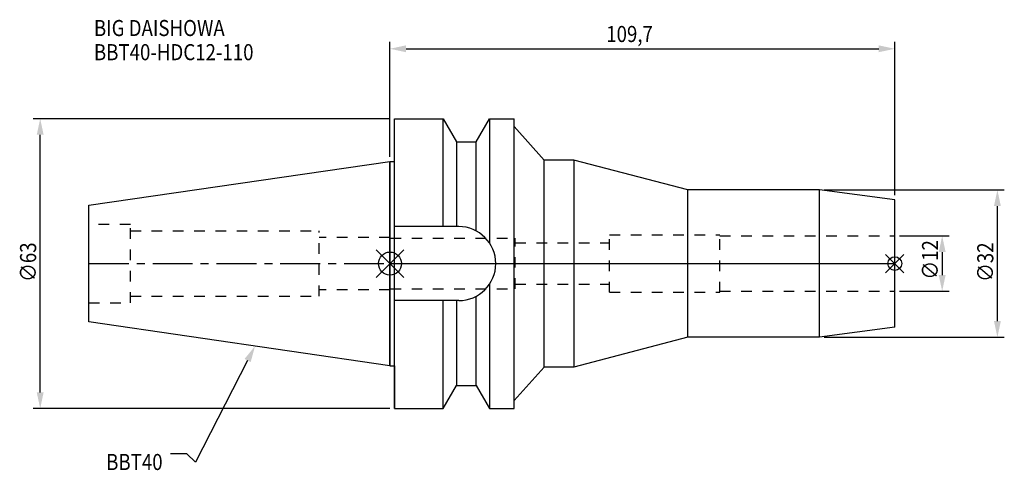
# Model space of a CAD drawing. Extents: x -80 to 134, y -45 to 53.
import ezdxf

# ---------------------------------------------------------------- set-up
doc = ezdxf.new("R2010")
doc.units = 0
doc.header["$LTSCALE"] = 23.1
doc.header["$PDMODE"] = 3
doc.header["$PDSIZE"] = 8
doc.linetypes.add('CENTER', pattern=[0.6, 0.375, -0.075, 0.075, -0.075])
doc.linetypes.add('DASHED', pattern=[0.2, 0.1, -0.1])
doc.layers.get('0').update_dxf_attribs({"linetype": 'CONTINUOUS'})
doc.layers.get('DEFPOINTS').update_dxf_attribs({"linetype": 'CONTINUOUS'})
for name, color, linetype in [('1', 4, 'CONTINUOUS'), ('2', 7, 'CONTINUOUS'), ('3', 1, 'DASHED'), ('4', 2, 'CENTER'), ('6', 5, 'CONTINUOUS'), ('NOCUT', 7, 'CONTINUOUS'), ('SK1', 4, 'CONTINUOUS'), ('SK3', 1, 'DASHED'), ('SK4', 2, 'CENTER')]:
    doc.layers.add(name, color=color, linetype=linetype)
doc.styles.get("Standard").update_dxf_attribs({"font": 'txt', "width": 0.85})
doc.dimstyles.get("Standard").update_dxf_attribs({"dimtxt": 3.5, "dimasz": 3.5, "dimexe": 1.5, "dimexo": 1, "dimtad": 1, "dimblk": '_FILLED', "dimblk1": '_FILLED', "dimblk2": '_FILLED', "dimcen": 0.09, "dimazin": 3, "dimtol": 1, "dimtp": 0.01, "dimtm": 0.01, "dimtfac": 1, "dimtofl": 0, "dimtmove": 0, "dimatfit": 3})

# ---------------------------------------------------------------- blocks, each defined once
blk = doc.blocks.new('_FILLED')
at = {"color": 0, "linetype": 'BYBLOCK'}
blk.add_solid([(0, 0), (-1, 0.214), (-1, -0.214)], dxfattribs=at)
blk = doc.blocks.new('*U13')
at = {"layer": '2', "color": 0, "width": 0.85}
blk.add_text('∅63', height=3.5, rotation=90, dxfattribs=at).set_placement((-76.88, -3.97))
blk = doc.blocks.new('*D1')
at = {"layer": '2', "color": 0}
for p, q in [((0, 31.5), (-77.5, 31.5)), ((-76, -28), (-76, 28)), ((0, -31.5), (-77.5, -31.5))]:
    blk.add_line(p, q, dxfattribs=at)
at = {"layer": 'DEFPOINTS', "color": 0}
for p in [(-76, 31.5), (1, 31.5), (1, -31.5)]:
    blk.add_point(p, dxfattribs=at)
blk.add_blockref('*U13', (0, 0))
at = {"layer": '2', "color": 0, "xscale": 3.5, "yscale": 3.5, "zscale": 3.5}
for p, rotation in [((-76, 31.5), 90), ((-76, -31.5), 270)]:
    blk.add_blockref('_FILLED', p, dxfattribs=dict(at, rotation=rotation))
blk = doc.blocks.new('*U12')
at = {"layer": '2', "color": 0, "width": 0.85}
blk.add_text('109,7', height=3.5, dxfattribs=at).set_placement((47, 48.16))
blk = doc.blocks.new('*D2')
at = {"layer": '2', "color": 0}
for p, q in [((0, 23.23), (0, 48.2)), ((109.7, 14.85), (109.7, 48.2)), ((3.5, 46.7), (106.2, 46.7))]:
    blk.add_line(p, q, dxfattribs=at)
at = {"layer": 'DEFPOINTS', "color": 0}
for p in [(109.7, 46.7), (0, 22.23), (109.7, 13.85)]:
    blk.add_point(p, dxfattribs=at)
blk.add_blockref('*U12', (0, 0))
at = {"layer": '2', "color": 0, "xscale": 3.5, "yscale": 3.5, "zscale": 3.5, "rotation": 180}
blk.add_blockref('_FILLED', (0, 46.7), dxfattribs=at)
at = {"layer": '2', "color": 0, "xscale": 3.5, "yscale": 3.5, "zscale": 3.5}
blk.add_blockref('_FILLED', (109.7, 46.7), dxfattribs=at)
blk = doc.blocks.new('*U11')
at = {"layer": '2', "color": 0, "width": 0.85}
blk.add_text('∅12', height=3.5, rotation=90, dxfattribs=at).set_placement((119.12, -3.47))
blk = doc.blocks.new('*D3')
at = {"layer": '2', "color": 0}
for p, q in [((110.7, 6), (121.5, 6)), ((120, 2.5), (120, -2.5)), ((110.7, -6), (121.5, -6))]:
    blk.add_line(p, q, dxfattribs=at)
at = {"layer": 'DEFPOINTS', "color": 0}
for p in [(109.7, 6), (109.7, -6), (120, -6)]:
    blk.add_point(p, dxfattribs=at)
blk.add_blockref('*U11', (0, 0))
at = {"layer": '2', "color": 0, "xscale": 3.5, "yscale": 3.5, "zscale": 3.5}
for p, rotation in [((120, 6), 90), ((120, -6), 270)]:
    blk.add_blockref('_FILLED', p, dxfattribs=dict(at, rotation=rotation))
blk = doc.blocks.new('*U10')
at = {"layer": '2', "color": 0, "width": 0.85}
blk.add_text('∅32', height=3.5, rotation=90, dxfattribs=at).set_placement((131.12, -3.97))
blk = doc.blocks.new('*D4')
at = {"layer": '2', "color": 0}
for p, q in [((94.37, 16), (133.5, 16)), ((132, -12.5), (132, 12.5)), ((94.37, -16), (133.5, -16))]:
    blk.add_line(p, q, dxfattribs=at)
at = {"layer": 'DEFPOINTS', "color": 0}
for p in [(93.37, 16), (132, 16), (93.37, -16)]:
    blk.add_point(p, dxfattribs=at)
blk.add_blockref('*U10', (0, 0))
at = {"layer": '2', "color": 0, "xscale": 3.5, "yscale": 3.5, "zscale": 3.5}
for p, rotation in [((132, 16), 90), ((132, -16), 270)]:
    blk.add_blockref('_FILLED', p, dxfattribs=dict(at, rotation=rotation))
blk = doc.blocks.new('*U7')
at = {"layer": '6', "width": 0.85}
for s, p in [('BIG DAISHOWA', (-64.33, 49.46)), ('BBT40-HDC12-110', (-64.33, 44.21))]:
    blk.add_text(s, height=3.5, dxfattribs=at).set_placement(p)
blk = doc.blocks.new('*U8')
at = {"layer": '6'}
blk.add_lwpolyline([(-30.92, -21.06), (-42.28, -43.14), (-44.16, -41.39), (-47.66, -41.39)], dxfattribs=at)
at = {"layer": '6', "xscale": 3.5, "yscale": 3.5, "zscale": 3.5, "rotation": 62.76005598893362}
blk.add_blockref('_FILLED', (-29.32, -17.95), dxfattribs=at)
blk = doc.blocks.new('*U9')
at = {"layer": '6', "width": 0.85}
blk.add_text('BBT40', height=3.5, dxfattribs=at).set_placement((-61.67, -44.89))

msp = doc.modelspace()

# ---------------------------------------------------------------- linework, layer by layer
for p, q in [((3, 3), (-3, -3)), ((-3, 3), (3, -3)), ((111.7, 2), (107.7, -2)), ((107.7, 2), (111.7, -2))]:
    msp.add_line(p, q)
for centre, radius in [((0, 0), 2.5), ((109.7, 0), 1.5)]:
    msp.add_circle(centre, radius)
at = {"layer": '1'}
for p, q in [((1, -31.5), (1, 31.5)), ((1, 31.5), (11.566, 31.5)), ((11.566, 8.05), (11.566, 31.5)), ((11.566, 31.5), (14.452, 26.5)), ((18.748, 26.5), (21.634, 31.5)), ((21.634, 31.5), (21.634, 4.486)), ((21.634, 31.5), (27, 31.5)), ((27, -31.5), (27, 31.5)), ((33.5, 22.5), (27, 29.795)), ((14.452, 26.5), (14.452, 8.05)), ((14.452, 26.5), (18.748, 26.5)), ((18.748, 7.098), (18.748, 26.5)), ((0, -22.225), (0, 22.225)), ((0, 22.225), (1, 22.225)), ((33.5, -22.5), (33.5, 22.5)), ((39.923, 22.5), (33.5, 22.5)), ((39.923, 22.5), (39.923, -22.5)), ((64.7, 16), (39.923, 22.5)), ((93.369, 16), (64.7, 16)), ((64.7, -16), (64.7, 16)), ((109.7, 13.85), (93.369, 16)), ((93.369, -16), (93.369, 16)), ((109.7, -13.85), (109.7, 13.85)), ((14.95, 8.05), (1, 8.05)), ((21.634, -4.486), (21.634, -31.5)), ((14.95, -8.05), (1, -8.05)), ((11.566, -31.5), (11.566, -8.05)), ((14.452, -8.05), (14.452, -26.5)), ((18.748, -26.5), (18.748, -7.098)), ((109.7, -13.85), (93.369, -16)), ((64.7, -16), (39.923, -22.5)), ((93.369, -16), (64.7, -16)), ((0, -22.225), (1, -22.225)), ((33.5, -22.5), (27, -29.795)), ((39.923, -22.5), (33.5, -22.5)), ((11.566, -31.5), (14.452, -26.5)), ((14.452, -26.5), (18.748, -26.5)), ((18.748, -26.5), (21.634, -31.5)), ((1, -31.5), (11.566, -31.5)), ((21.634, -31.5), (27, -31.5))]:
    msp.add_line(p, q, dxfattribs=at)
msp.add_arc((14.95, 0), 8.05, 270, 90, dxfattribs=at)
at = {"layer": '3'}
for p, q in [((0, 5.6), (0, 5.7)), ((0, 5.6), (0.1, 5.6)), ((0.1, 5.6), (0.1, 5.5)), ((0.1, 5.5), (27.2, 5.5)), ((27.2, -5.5), (27.2, 5.5)), ((27.2, 4.5), (47.7, 4.5)), ((47.7, 6.25), (71.7, 6.25)), ((47.7, -6.25), (47.7, 6.25)), ((71.7, -6.25), (71.7, 6.25)), ((71.7, 6), (109.7, 6)), ((0, -5.6), (0, -5.7)), ((0, -5.6), (0.1, -5.6)), ((0.1, -5.6), (0.1, -5.5)), ((0.1, -5.5), (27.2, -5.5)), ((27.2, -4.5), (47.7, -4.5)), ((47.7, -6.25), (71.7, -6.25)), ((71.7, -6), (109.7, -6))]:
    msp.add_line(p, q, dxfattribs=at)
at = {"layer": '4'}
msp.add_line((0, 0), (109.7, 0), dxfattribs=at)
at = {"layer": 'NOCUT'}
for p, q in [((0, 0), (0, -22.225)), ((0, 0), (109.7, 0)), ((109.7, -13.85), (109.7, 0)), ((109.7, -13.85), (93.369, -16)), ((64.7, -16), (39.923, -22.5)), ((93.369, -16), (64.7, -16)), ((0, -22.225), (1, -22.225)), ((1, -22.225), (1, -31.5)), ((33.5, -22.5), (27, -29.795)), ((39.923, -22.5), (33.5, -22.5)), ((11.566, -31.5), (14.452, -26.5)), ((14.452, -26.5), (18.748, -26.5)), ((18.748, -26.5), (21.634, -31.5)), ((27, -31.5), (27, -29.795)), ((1, -31.5), (11.566, -31.5)), ((21.634, -31.5), (27, -31.5))]:
    msp.add_line(p, q, dxfattribs=at)
at = {"layer": 'SK1'}
for p, q in [((-65.4, 12.688), (0, 22.225)), ((0, 22.225), (0, -22.225)), ((-65.4, -12.688), (-65.4, 12.688)), ((0, -22.225), (-65.4, -12.688))]:
    msp.add_line(p, q, dxfattribs=at)
at = {"layer": 'SK3'}
for p, q in [((-56.4, 8.5), (-65.4, 8.5)), ((-56.4, -8.5), (-56.4, 8.5)), ((-56.4, 7.1), (-15.4, 7.1)), ((-15.4, -7.1), (-15.4, 7.1)), ((0, 5.7), (-15.4, 5.7)), ((0, -5.7), (-15.4, -5.7)), ((-65.4, -8.5), (-56.4, -8.5)), ((-56.4, -7.1), (-15.4, -7.1))]:
    msp.add_line(p, q, dxfattribs=at)
at = {"layer": 'SK4'}
msp.add_line((-65.4, 0), (0, 0), dxfattribs=at)

# ---------------------------------------------------------------- block references
for name in ['*U7', '*U8', '*U9']:
    msp.add_blockref(name, (0, 0))

# ---------------------------------------------------------------- dimensions: what is measured, and where the dimension line sits
at = {"layer": '2'}
dim = msp.add_linear_dim(base=(109.7, 46.705), p1=(0, 22.225), p2=(109.7, 13.85), dimstyle='Standard', dxfattribs=at)
dim.commit()
dim.dimension.update_dxf_attribs({"geometry": '*D2', "text_midpoint": (52.455, 46.705), "dimtype": 128})
for base, p1, p2, angle, picture, middle in [((-76, 31.5), (1, -31.5), (1, 31.5), 90, '*D1', (-76, 0)), ((132, 16), (93.369, -16), (93.369, 16), 90, '*D4', (132, 0)), ((120, -6), (109.7, 6), (109.7, -6), 270, '*D3', (120, 0))]:
    dim = msp.add_linear_dim(base=base, p1=p1, p2=p2, angle=angle, text='%%c<>', dimstyle='Standard', dxfattribs=at)
    dim.commit()
    dim.dimension.update_dxf_attribs({"geometry": picture, "text_midpoint": middle, "dimtype": 128})

doc.saveas('drawing.dxf')
